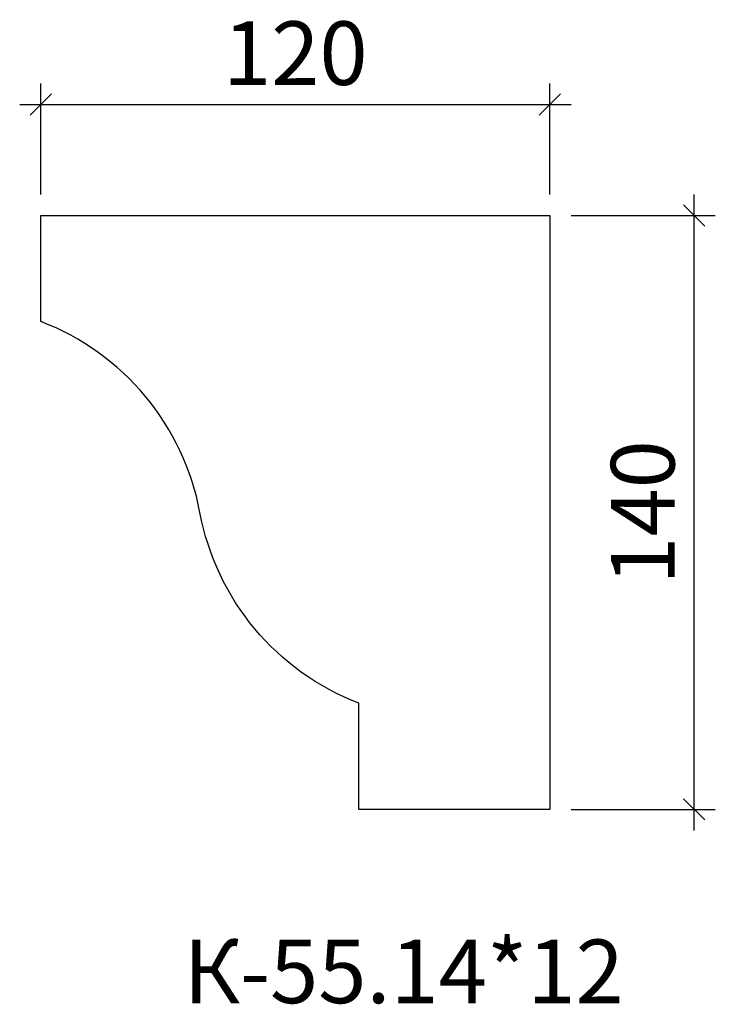
# Model space of a CAD drawing. Units: millimetres. Extents: x -478853 to -478689, y 174691 to 174923.
import ezdxf

# ---------------------------------------------------------------- set-up
doc = ezdxf.new("R2010")
doc.units = ezdxf.units.MM
doc.layers.add('Перемычка', color=1, linetype='Continuous', lineweight=25)
doc.styles.add('МэйнСтоун 25', font='GARA.TTF', dxfattribs={"height": 15})
doc.dimstyles.new('5 МэйнСтоун', dxfattribs={"dimscale": 5, "dimtxt": 15, "dimasz": 1, "dimexe": 1, "dimexo": 1, "dimgap": 0.5, "dimtad": 1, "dimrnd": 1, "dimtxsty": 'МэйнСтоун 25', "dimblk": 'OBLIQUE', "dimcen": 2.5, "dimdle": 1, "dimadec": 0, "dimazin": 0, "dimtfac": 1, "dimtmove": 0, "dimatfit": 3, "dimfxl": 1, "dimarcsym": 0})

# ---------------------------------------------------------------- blocks, each defined once
blk = doc.blocks.new('_Oblique')
at = {"color": 0, "linetype": 'ByBlock', "lineweight": -2}
blk.add_line((-0.5, -0.5), (0.5, 0.5), dxfattribs=at)
blk = doc.blocks.new('*D2')
at = {"color": 0, "lineweight": -2, "transparency": 16777216}
for p, q in [((-478693.89, 174731.51), (-478693.89, 174881.51)), ((-478722.9, 174876.51), (-478688.89, 174876.51)), ((-478722.9, 174736.51), (-478688.89, 174736.51))]:
    blk.add_line(p, q, dxfattribs=at)
at = {"layer": 'Defpoints', "color": 0, "transparency": 16777216}
for p in [(-478727.9, 174876.51), (-478693.89, 174876.51), (-478727.9, 174736.51)]:
    blk.add_point(p, dxfattribs=at)
at = {"color": 0, "lineweight": -2, "transparency": 16777216, "xscale": 5, "yscale": 5, "zscale": 5}
for p, rotation in [((-478693.89, 174876.51), 90), ((-478693.89, 174736.51), 270)]:
    blk.add_blockref('_Oblique', p, dxfattribs=dict(at, rotation=rotation))
at = {"color": 0, "lineweight": 9, "transparency": 16777216, "insert": (-478704.06, 174806.51), "char_height": 15, "attachment_point": 5, "rotation": 90, "style": 'МэйнСтоун 25'}
blk.add_mtext('140', dxfattribs=at)
blk = doc.blocks.new('*D3')
at = {"color": 0, "lineweight": -2, "transparency": 16777216}
for p, q in [((-478847.9, 174881.51), (-478847.9, 174907.68)), ((-478727.9, 174881.51), (-478727.9, 174907.68)), ((-478852.9, 174902.68), (-478722.9, 174902.68))]:
    blk.add_line(p, q, dxfattribs=at)
at = {"layer": 'Defpoints', "color": 0, "transparency": 16777216}
for p in [(-478727.9, 174902.68), (-478847.9, 174876.51), (-478727.9, 174876.51)]:
    blk.add_point(p, dxfattribs=at)
at = {"color": 0, "lineweight": -2, "transparency": 16777216, "xscale": 5, "yscale": 5, "zscale": 5, "rotation": 180}
blk.add_blockref('_Oblique', (-478847.9, 174902.68), dxfattribs=at)
at = {"color": 0, "lineweight": -2, "transparency": 16777216, "xscale": 5, "yscale": 5, "zscale": 5}
blk.add_blockref('_Oblique', (-478727.9, 174902.68), dxfattribs=at)
at = {"color": 0, "lineweight": 9, "transparency": 16777216, "insert": (-478787.9, 174912.85), "char_height": 15, "attachment_point": 5, "style": 'МэйнСтоун 25'}
blk.add_mtext('120', dxfattribs=at)

msp = doc.modelspace()

# ---------------------------------------------------------------- linework, layer by layer
at = {"layer": 'Перемычка', "color": 0, "lineweight": 30}
msp.add_lwpolyline([(-478727.899, 174876.513), (-478727.899, 174736.513), (-478772.899, 174736.513), (-478772.899, 174761.513, -0.2606524), (-478810.399, 174806.513, 0.2606524), (-478847.899, 174851.513), (-478847.899, 174876.513)], format="xyb", close=True, dxfattribs=at)

# ---------------------------------------------------------------- texts
at = {"style": 'МэйнСтоун 25'}
msp.add_text('К-55.14*12', height=15, dxfattribs=at).set_placement((-478814.223, 174690.817))

# ---------------------------------------------------------------- dimensions: what is measured, and where the dimension line sits
at = {"color": 144, "lineweight": 9}
dim = msp.add_linear_dim(base=(-478727.899, 174902.679), p1=(-478847.899, 174876.513), p2=(-478727.899, 174876.513), dimstyle='5 МэйнСтоун', dxfattribs=at)
dim.commit()
dim.dimension.update_dxf_attribs({"geometry": '*D3', "text_midpoint": (-478787.899, 174912.846)})
dim = msp.add_linear_dim(base=(-478693.89, 174876.513), p1=(-478727.899, 174736.513), p2=(-478727.899, 174876.513), angle=90, dimstyle='5 МэйнСтоун', dxfattribs=at)
dim.commit()
dim.dimension.update_dxf_attribs({"geometry": '*D2', "text_midpoint": (-478704.057, 174806.513)})

doc.saveas('drawing.dxf')
